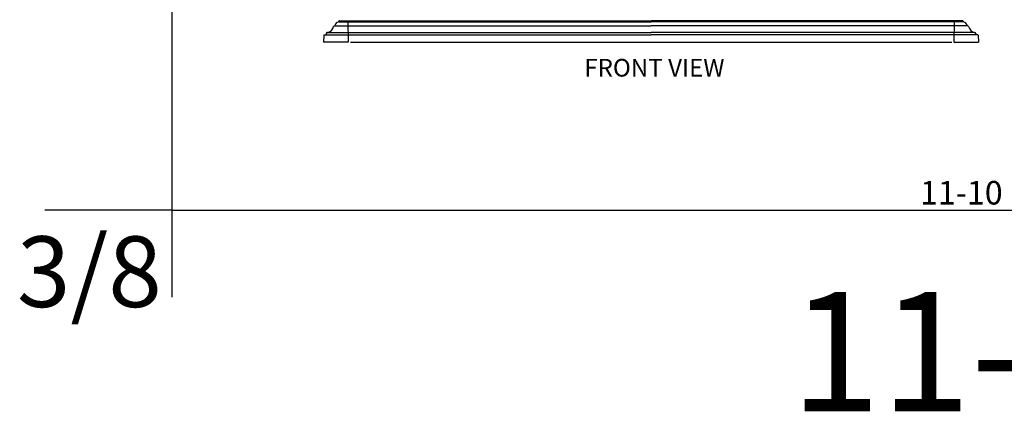
# Model space of a CAD drawing. Extents: x -891 to 535, y -931 to 296.
# Drawn here: x -169 to -2, y -394 to -327 of the extents above; entities that cross this region are included whole.
import ezdxf
from ezdxf.enums import TextEntityAlignment as Align

# ---------------------------------------------------------------- set-up
doc = ezdxf.new("R2010")
doc.units = 0
doc.header["$LTSCALE"] = 3
doc.header["$MEASUREMENT"] = 0
doc.layers.get('0').update_dxf_attribs({"linetype": 'CONTINUOUS'})
doc.layers.get('DEFPOINTS').update_dxf_attribs({"linetype": 'CONTINUOUS'})
doc.layers.add('DIM', color=184, linetype='CONTINUOUS')
doc.styles.get("Standard").update_dxf_attribs({"font": 'SAS_____.PFB'})

msp = doc.modelspace()

# ---------------------------------------------------------------- linework, layer by layer
for p, q in [((-114.48375, -327.06246), (-114.51776, -327.16449)), ((-114.51776, -327.16449), (-61.54625, -327.16449)), ((-114.36517, -326.97699), (-112.98375, -326.97699)), ((-112.98375, -326.97699), (-61.54625, -326.97699)), ((-112.98375, -326.97699), (-112.92125, -330.60199)), ((-10.10875, -326.97699), (-61.54625, -326.97699)), ((-8.57474, -327.16449), (-61.54625, -327.16449)), ((-10.10875, -326.97699), (-10.17125, -330.60199)), ((-8.72734, -326.97699), (-10.10875, -326.97699)), ((-8.60875, -327.06246), (-8.57474, -327.16449)), ((-116.44044, -328.96028), (-116.51268, -328.97903)), ((-116.44044, -328.96028), (-61.54625, -328.96028)), ((-115.28616, -327.85199), (-115.20154, -327.83126)), ((-115.20154, -327.83126), (-61.54625, -327.83126)), ((-7.89097, -327.83126), (-61.54625, -327.83126)), ((-6.65207, -328.96028), (-61.54625, -328.96028)), ((-7.80635, -327.85199), (-7.89097, -327.83126)), ((-6.65207, -328.96028), (-6.57983, -328.97903)), ((-117.02073, -329.41137), (-117.08026, -330.60199)), ((-112.92125, -330.60199), (-117.08026, -330.60199)), ((-116.95831, -329.35199), (-116.70526, -329.35199)), ((-116.60875, -329.06246), (-116.70526, -329.35199)), ((-116.70526, -329.35199), (-61.54625, -329.35199)), ((-112.54625, -330.60199), (-10.54625, -330.60199)), ((-6.38724, -329.35199), (-61.54625, -329.35199)), ((-10.17125, -330.60199), (-6.01224, -330.60199)), ((-6.48375, -329.06246), (-6.38724, -329.35199)), ((-6.1342, -329.35199), (-6.38724, -329.35199)), ((-6.07178, -329.41137), (-6.01224, -330.60199))]:
    msp.add_line(p, q)
for centre, radius, start, end in [((-114.38033, -327.98942), 0.83631, 99.4586793, 169.0985063), ((-114.36517, -327.10199), 0.125, 90, 161.5650512), ((-8.72734, -327.10199), 0.125, 18.4349488, 90), ((-8.71218, -327.98942), 0.83631, 10.9014937, 80.5413207), ((-116.49017, -329.10199), 0.125, 100.3731579, 161.5650512), ((-116.66168, -327.70181), 1.27777, 279.9708673, 348.6871059), ((-115.28616, -327.97699), 0.125, 90, 168.6871059), ((-7.80635, -327.97699), 0.125, 11.3128941, 90), ((-6.43083, -327.70181), 1.27777, 191.3128941, 260.0291327), ((-6.60234, -329.10199), 0.125, 18.4349488, 79.6268421), ((-116.95831, -329.41449), 0.0625, 90, 177.1375948), ((-6.1342, -329.41449), 0.0625, 2.8624052, 90)]:
    msp.add_arc(centre, radius, start, end)
at = {"layer": 'DEFPOINTS'}
for q in [(-164.3769, -359.15297), (-142.84181, -368.26621), (-142.84181, -370.41417), (-142.84181, -373.93547)]:
    msp.add_line((-142.84181, -359.15297), q, dxfattribs=at)
msp.add_lwpolyline([(-142.84181, -28.09697), (-142.84181, -359.15297), (112.97419, -359.15297), (112.97419, -28.09697)], close=True, dxfattribs=at)

# ---------------------------------------------------------------- texts
msp.add_text('11-10', height=4).set_placement((-15.91286, -358.17944))
msp.add_text('3/8', height=12, dxfattribs=at).set_placement((-156.81056, -369.58594), align=Align.MIDDLE_CENTER)
msp.add_text('11-10', height=20.232812, dxfattribs=at).set_placement((-37.92922, -393.28218))
at = {"layer": 'DIM'}
msp.add_text('FRONT VIEW', height=3, dxfattribs=at).set_placement((-72.86645, -336.45287))

doc.saveas('drawing.dxf')
